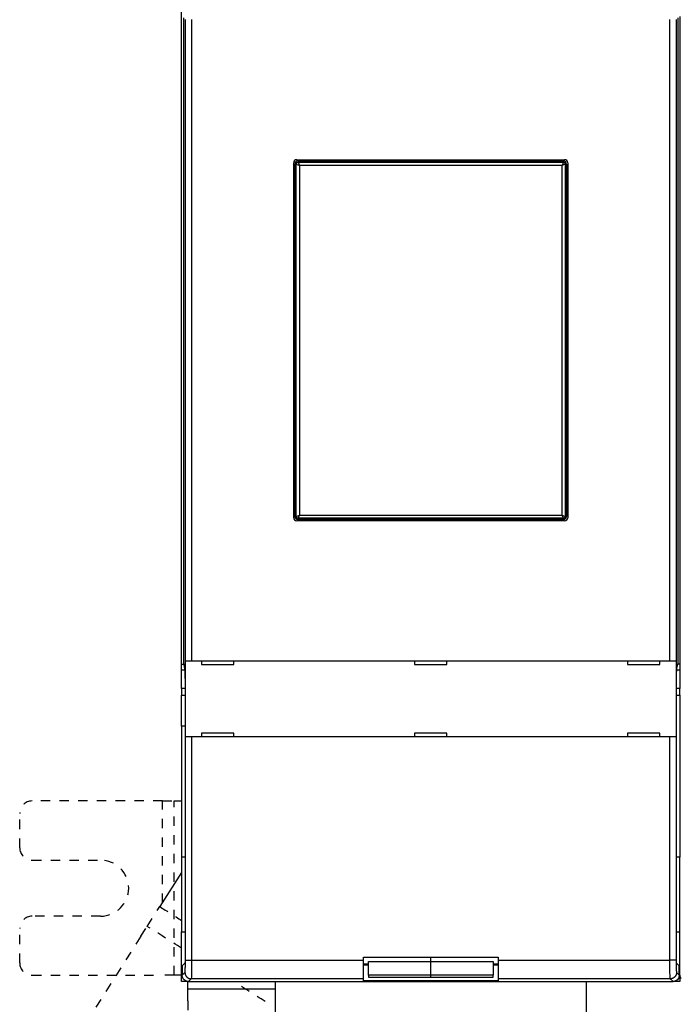
# Model space of a CAD drawing. Extents: x -1 to 1185, y -1 to 827.
# Drawn here: x 662 to 768, y 189 to 347 of the extents above; entities that cross this region are included whole.
import ezdxf

# ---------------------------------------------------------------- set-up
doc = ezdxf.new("R2010")
doc.units = 0
doc.header["$MEASUREMENT"] = 0
doc.linetypes.add('HIDDEN', pattern=[4.5, 1.5, -1.5, 1.5])
for name, color, linetype in [('V0L1', 7, 'CONTINUOUS'), ('V2L204', 7, 'CONTINUOUS'), ('V2L214', 7, 'CONTINUOUS'), ('V2L5', 7, 'CONTINUOUS')]:
    doc.layers.add(name, color=color, linetype=linetype)
doc.styles.get("Standard").update_dxf_attribs({"font": 'monotxt.shx'})
doc.dimstyles.new('DSTYLE1', dxfattribs={"dimtxt": 3, "dimasz": 3, "dimexe": 3, "dimexo": 0, "dimgap": 2, "dimtad": 1, "dimdec": 0, "dimzin": 3, "dimtxsty": 'STANDARD', "dimcen": 0.09, "dimazin": 3, "dimtp": 1, "dimtm": 1, "dimtfac": 1, "dimtdec": 4, "dimtofl": 0, "dimtmove": 0, "dimatfit": 3, "dimtolj": 1, "dimtzin": 0})

# ---------------------------------------------------------------- blocks, each defined once
blk = doc.blocks.new('_AH1')
at = {"layer": 'V0L1', "color": 0, "linetype": 'CONTINUOUS'}
for p, q in [((-1, 0.166667), (0, 0)), ((-1, 0.166667), (-1, -0.166667)), ((0, 0), (-1, -0.166667)), ((0, 0), (-1, 0))]:
    blk.add_line(p, q, dxfattribs=at)
blk = doc.blocks.new('*D1')
at = {"layer": 'V2L5', "color": 1, "linetype": 'CONTINUOUS'}
for p, q in [((687.94576, 243.93919), (687.94576, 469.87373)), ((1102.4458, 294.29818), (1102.4458, 469.87373)), ((687.94576, 466.87373), (895.19576, 466.87373)), ((1102.4458, 466.87373), (895.19576, 466.87373))]:
    blk.add_line(p, q, dxfattribs=at)
at = {"layer": 'V2L5', "color": 1, "xscale": 3, "yscale": 3, "zscale": 3, "rotation": 180}
blk.add_blockref('_AH1', (687.94576, 466.87373), dxfattribs=at)
at = {"layer": 'V2L5', "color": 1, "xscale": 3, "yscale": 3, "zscale": 3}
blk.add_blockref('_AH1', (1102.4458, 466.87373), dxfattribs=at)
at = {"layer": 'V2L5', "color": 1, "linetype": 'CONTINUOUS'}
blk.add_text('414', height=3, dxfattribs=at).set_placement((890.69576, 468.87473))

msp = doc.modelspace()

# ---------------------------------------------------------------- linework, layer by layer
at = {"layer": 'V2L204', "color": 40, "linetype": 'CONTINUOUS'}
for p, q in [((687.94576, 243.93919), (687.94576, 347.93919)), ((767.94576, 347.93919), (767.94576, 243.93919)), ((688.22743, 347.73923), (688.22743, 244.13913)), ((688.55334, 244.43921), (688.55334, 347.43915)), ((689.55264, 347.43915), (689.55264, 244.43921)), ((766.33882, 244.43921), (766.33882, 347.43915)), ((767.33813, 347.43915), (767.33813, 244.43921)), ((767.66421, 244.13913), (767.66421, 347.73923)), ((705.94576, 267.43919), (705.94576, 324.43919)), ((706.14578, 267.63913), (706.14578, 324.23923)), ((706.44576, 324.93919), (749.44576, 324.93919)), ((706.64579, 324.73924), (749.24568, 324.73924)), ((749.74569, 324.23923), (749.74569, 267.63913)), ((749.94576, 324.43919), (749.94576, 267.43919)), ((749.44576, 266.93919), (706.44576, 266.93919)), ((749.24568, 267.13912), (706.64579, 267.13912)), ((687.94576, 243.9392), (688.26696, 243.93919)), ((687.94576, 242.9657), (687.94576, 243.93919)), ((688.22743, 244.13913), (688.41321, 243.20104)), ((688.5521, 232.23927), (688.5521, 244.43921)), ((688.55211, 244.43919), (688.55333, 244.43919)), ((688.55333, 244.43919), (689.55272, 244.43919)), ((689.55272, 244.43919), (766.3388, 244.43919)), ((691.14576, 244.43919), (691.14576, 243.83919)), ((691.14576, 243.83919), (696.34576, 243.83919)), ((696.34576, 243.83919), (696.34576, 244.43919)), ((725.34576, 244.43919), (725.34576, 243.83919)), ((725.34576, 243.83919), (730.54576, 243.83919)), ((730.54576, 243.83919), (730.54576, 244.43919)), ((759.54576, 244.43919), (759.54576, 243.83919)), ((759.54576, 243.83919), (764.74576, 243.83919)), ((764.74576, 243.83919), (764.74576, 244.43919)), ((766.3388, 244.43919), (767.33819, 244.43919)), ((767.33819, 244.43919), (767.33941, 244.43919)), ((767.33937, 244.43921), (767.33937, 232.23927)), ((767.47844, 243.20104), (767.66421, 244.13913)), ((767.94571, 243.9392), (767.62456, 243.93919)), ((767.94576, 243.93919), (767.94576, 242.9657)), ((688.43937, 242.9657), (687.94576, 242.96573)), ((687.94576, 240.01128), (687.94576, 242.9657)), ((767.94571, 242.96573), (767.45215, 242.9657)), ((767.94576, 242.9657), (767.94576, 240.01128)), ((688.49973, 240.01128), (687.94576, 240.01133)), ((687.94576, 240.01128), (687.94576, 238.93919)), ((687.94576, 238.93919), (688.49973, 238.93919)), ((687.94576, 233.93923), (687.94576, 238.93913)), ((688.49973, 240.24647), (688.49973, 196.37604)), ((767.39174, 196.37604), (767.39174, 240.24647)), ((767.39174, 238.93913), (767.94576, 238.93919)), ((767.94571, 240.01133), (767.39179, 240.01128)), ((767.94576, 238.93919), (767.94576, 240.01128)), ((767.94576, 238.93919), (767.94576, 212.93919)), ((687.94576, 233.93923), (687.94576, 212.93927)), ((688.49973, 233.93919), (687.94576, 233.93923)), ((691.14576, 232.83919), (691.14576, 232.23919)), ((696.34576, 232.83919), (691.14576, 232.83919)), ((696.34576, 232.23919), (696.34576, 232.83919)), ((730.54576, 232.83919), (725.34576, 232.83919)), ((725.34576, 232.83919), (725.34576, 232.23919)), ((730.54576, 232.23919), (730.54576, 232.83919)), ((759.54576, 232.83919), (759.54576, 232.23919)), ((764.74576, 232.83919), (759.54576, 232.83919)), ((764.74576, 232.23919), (764.74576, 232.83919)), ((688.55333, 232.23919), (688.55211, 232.23919)), ((689.55272, 232.23919), (688.55333, 232.23919)), ((766.3388, 232.23919), (689.55272, 232.23919)), ((767.33819, 232.23919), (766.3388, 232.23919)), ((767.33941, 232.23919), (767.33819, 232.23919)), ((686.73947, 221.93919), (687.94576, 221.93923)), ((687.94576, 212.93919), (687.94576, 200.93919)), ((688.49973, 212.93919), (687.94576, 212.93919)), ((767.94576, 212.93919), (767.39174, 212.93927)), ((767.94576, 200.93919), (767.94576, 212.93919)), ((687.94576, 210.45022), (684.45693, 204.97377)), ((687.94576, 200.93919), (688.49973, 200.93919)), ((687.94576, 192.93919), (687.94576, 200.93919)), ((767.39174, 200.93927), (767.94576, 200.93919)), ((767.94576, 193.93919), (767.94576, 200.93919)), ((717.14576, 196.83919), (738.74576, 196.83919)), ((717.14576, 196.37753), (717.14576, 196.83919)), ((717.14576, 193.37936), (717.14576, 196.37753)), ((717.94567, 196.14549), (727.94582, 196.14549)), ((717.94576, 193.94795), (717.94576, 196.14543)), ((727.94576, 196.14543), (727.94582, 196.83924)), ((727.94576, 193.94794), (727.94576, 196.14543)), ((727.94582, 196.14549), (737.94579, 196.14549)), ((737.94576, 196.14543), (737.94576, 193.94794)), ((738.74576, 196.83919), (738.74576, 196.37753)), ((738.74576, 196.37753), (738.74576, 193.37936)), ((688.48292, 195.87638), (688.04572, 195.43919)), ((688.04572, 195.43919), (688.04572, 193.93863)), ((717.14576, 195.80952), (717.94567, 195.8095)), ((717.94567, 195.56144), (717.14577, 195.56144)), ((737.94579, 195.8095), (738.74576, 195.80952)), ((738.7457, 195.56144), (737.94579, 195.56144)), ((767.84574, 195.43919), (767.40872, 195.87638)), ((767.84574, 193.93863), (767.84574, 195.43919)), ((687.94576, 193.93919), (686.73947, 193.93919)), ((689.04521, 192.93915), (687.94576, 192.93919)), ((688.94576, 191.7329), (688.94576, 192.93919)), ((689.04521, 192.93915), (766.84644, 192.93915)), ((702.94576, 192.93919), (702.94576, 142.93919)), ((717.14576, 193.06142), (717.14576, 193.37936)), ((738.7457, 193.06141), (717.14577, 193.06141)), ((727.94582, 193.94801), (717.94567, 193.94801)), ((717.94567, 193.66651), (727.94582, 193.66651)), ((717.94576, 193.94795), (717.94576, 193.66648)), ((727.94576, 193.66648), (727.94576, 193.94794)), ((737.94579, 193.94801), (727.94582, 193.94801)), ((727.94582, 193.66651), (737.94579, 193.66651)), ((737.94576, 193.66648), (737.94576, 193.94794)), ((738.74576, 193.37936), (738.74576, 193.06142)), ((752.94576, 142.93919), (752.94576, 192.93919)), ((767.94576, 192.93919), (766.84644, 192.93915)), ((767.94571, 193.93916), (767.94576, 192.93919)), ((688.94576, 189.84728), (688.94576, 191.7329))]:
    msp.add_line(p, q, dxfattribs=at)
at = {"layer": 'V2L204', "color": 40, "linetype": 'HIDDEN'}
for p, q in [((684.85385, 221.93919), (663.94576, 221.93919)), ((684.85385, 205.59681), (684.85388, 221.93923)), ((684.85385, 221.93919), (686.73947, 221.93919)), ((661.94576, 214.43919), (661.94576, 219.93919)), ((663.94576, 212.43919), (674.94576, 212.43919)), ((682.43064, 201.79314), (684.45693, 204.97377)), ((674.94576, 203.43919), (663.94576, 203.43919)), ((661.94576, 195.93919), (661.94576, 201.43919)), ((681.4175, 200.20283), (682.43064, 201.79314)), ((681.4175, 200.20283), (670.18359, 182.56912)), ((663.94576, 193.93919), (684.85385, 193.93919)), ((686.73947, 193.93919), (684.85385, 193.93919)), ((688.94576, 189.84728), (688.94576, 168.93919))]:
    msp.add_line(p, q, dxfattribs=at)
at = {"layer": 'V2L204', "color": 40, "linetype": 'CONTINUOUS'}
for centre, radius, start, end in [((706.44576, 324.43919), 0.5, 90, 180), ((706.64576, 324.23919), 0.5, 90, 180), ((749.24576, 324.23919), 0.5, 0, 90), ((749.44576, 324.43919), 0.5, 0, 90), ((706.44576, 267.43919), 0.5, 180, 270), ((706.64576, 267.63919), 0.5, 180, 270), ((749.24576, 267.63919), 0.5, 270, 360), ((749.44576, 267.43919), 0.5, 270, 360), ((768.94576, 193.93919), 1, 180, 210.67431)]:
    msp.add_arc(centre, radius, start, end, dxfattribs=at)
at = {"layer": 'V2L204', "color": 40, "linetype": 'HIDDEN'}
for centre, radius, start, end in [((663.94576, 219.93919), 2, 90, 180), ((663.94576, 214.43919), 2, 180, 270), ((674.94576, 207.93919), 4.5, 270, 450), ((663.94576, 201.43919), 2, 90, 180), ((663.94576, 195.93919), 2, 180, 270)]:
    msp.add_arc(centre, radius, start, end, dxfattribs=at)
at = {"layer": 'V2L204', "color": 40, "linetype": 'CONTINUOUS'}
for points, knots in [([(688.41321, 243.20104), (688.43148, 243.10846), (688.45948, 242.7338), (688.49168, 241.63451), (688.49973, 240.77961), (688.49973, 240.24647)], [0, 0, 0, 0, 0.0015447976, 0.0026324402, 0.004177233, 0.004177233, 0.004177233, 0.004177233]), ([(767.39174, 240.24647), (767.39179, 240.77961), (767.39983, 241.63451), (767.43204, 242.7338), (767.46004, 243.10846), (767.47844, 243.20104)], [0, 0, 0, 0, 0.0015447928, 0.0026324356, 0.004177233, 0.004177233, 0.004177233, 0.004177233]), ([(689.04521, 192.93915), (688.84475, 192.93919), (688.52583, 193.03657), (688.14313, 193.41926), (688.04576, 193.73818), (688.04572, 193.93863)], [0, 0, 0, 0, 0.0005760876, 0.0009877579, 0.0015638488, 0.0015638488, 0.0015638488, 0.0015638488]), ([(767.84574, 193.93863), (767.84576, 193.73818), (767.74838, 193.41926), (767.36569, 193.03657), (767.04677, 192.93919), (766.84644, 192.93915)], [0, 0, 0, 0, 0.0005760909, 0.0009877612, 0.0015638488, 0.0015638488, 0.0015638488, 0.0015638488])]:
    msp.add_open_spline(points, degree=3, knots=knots, dxfattribs=at)
at = {"layer": 'V2L204', "color": 40, "linetype": 'HIDDEN'}
msp.add_open_spline([(684.45685, 204.97383), (685.61987, 204.23289), (686.78281, 203.49202), (687.94576, 202.75114)], degree=3, dxfattribs=at)
at = {"layer": 'V2L204', "color": 40, "linetype": 'CONTINUOUS'}
for points in [[(688.49973, 196.37604), (688.49973, 196.11025), (688.49215, 195.88558), (688.48292, 195.87638)], [(767.40872, 195.87638), (767.39937, 195.88558), (767.39179, 196.11025), (767.39174, 196.37604)]]:
    msp.add_open_spline(points, degree=3, dxfattribs=at)
at = {"layer": 'V2L214', "color": 3, "linetype": 'CONTINUOUS'}
for p, q in [((706.35597, 324.23923), (706.14578, 324.23923)), ((706.35597, 267.63913), (706.35597, 324.23923)), ((706.35597, 324.23923), (706.85563, 324.02939)), ((706.64579, 324.73924), (706.64579, 324.52904)), ((706.64579, 324.52904), (749.24568, 324.52904)), ((706.64579, 324.52904), (706.85563, 324.02939)), ((749.24568, 324.52904), (749.03602, 324.02939)), ((749.53567, 324.23923), (749.03602, 324.02939)), ((749.24568, 324.52904), (749.24568, 324.73924)), ((749.53567, 324.23923), (749.53567, 267.63913)), ((749.74569, 324.23923), (749.53567, 324.23923)), ((749.03602, 324.02939), (706.85563, 324.02939)), ((706.85563, 324.02939), (706.85563, 267.84897)), ((749.03602, 267.84897), (749.03602, 324.02939)), ((706.14578, 267.63913), (706.35597, 267.63913)), ((706.35597, 267.63913), (706.85563, 267.84897)), ((706.64579, 267.34932), (706.85563, 267.84897)), ((706.64579, 267.34932), (706.64579, 267.13912)), ((749.24568, 267.34932), (706.64579, 267.34932)), ((706.85563, 267.84897), (749.03602, 267.84897)), ((749.03602, 267.84897), (749.53567, 267.63913)), ((749.24568, 267.34932), (749.03602, 267.84897)), ((749.24568, 267.13912), (749.24568, 267.34932)), ((749.53567, 267.63913), (749.74569, 267.63913)), ((688.55334, 196.37745), (688.55334, 232.23927)), ((689.55264, 232.23927), (689.55264, 196.37745)), ((766.33882, 196.37745), (766.33882, 232.23927)), ((767.33813, 232.23927), (767.33813, 196.37745)), ((688.55334, 196.37745), (689.55264, 196.37745)), ((689.55264, 196.37745), (717.14577, 196.37745)), ((738.7457, 196.37745), (766.33882, 196.37745)), ((767.33813, 196.37745), (766.33882, 196.37745)), ((688.04572, 193.93863), (688.48593, 194.37884)), ((689.48523, 193.37935), (689.04521, 192.93915)), ((717.14577, 193.37935), (689.48523, 193.37935)), ((766.40623, 193.37935), (738.7457, 193.37935)), ((766.84644, 192.93915), (766.40623, 193.37935)), ((767.40554, 194.37884), (767.84574, 193.93863))]:
    msp.add_line(p, q, dxfattribs=at)
for points in [[(688.48593, 194.37884), (688.48709, 194.33124, 0.01279081), (688.49065, 194.28301, 0.01214396), (688.49668, 194.2341, 0.011961051), (688.50519, 194.18471, 0.012465008), (688.51642, 194.13507, 0.012701962), (688.53033, 194.08537, 0.012855841), (688.54707, 194.03583, 0.012955802), (688.56655, 193.98666, 0.01316123), (688.5889, 193.9381, 0.013269598), (688.61399, 193.89038, 0.013412786), (688.64189, 193.84375, 0.013484024), (688.67241, 193.79841, 0.013581025), (688.70556, 193.75464, 0.013634558), (688.74113, 193.71259, 0.013703964), (688.77907, 193.67255, 0.013694308), (688.81911, 193.63461, 0.013630969), (688.86112, 193.59904, 0.01370481), (688.90491, 193.56587, 0.013870215), (688.95034, 193.53534, 0.013517963), (688.99686, 193.50744, 0.01270298), (689.0442, 193.48237, 0.013662757), (689.09312, 193.45999, 0.015700976), (689.14379, 193.44043, 0.012357511), (689.19182, 193.42377, 0.005382807), (689.23557, 193.41016, 0.016165381), (689.29114, 193.39862, 0.02704025), (689.37549, 193.38833, 0.013856403), (689.48523, 193.37935, 0.007618356)], [(767.40554, 194.37884), (767.40438, 194.33124, -0.012791481), (767.40082, 194.28301, -0.01214465), (767.3948, 194.2341, -0.011961777), (767.38628, 194.18471, -0.012465805), (767.37505, 194.13507, -0.01270281), (767.36115, 194.08537, -0.012856724), (767.34442, 194.03583, -0.012956711), (767.32494, 193.98666, -0.013162161), (767.30258, 193.9381, -0.013270534), (767.2775, 193.89038, -0.013413719), (767.2496, 193.84375, -0.013484938), (767.21908, 193.79841, -0.01358191), (767.18592, 193.75464, -0.013635399), (767.15035, 193.71259, -0.013704754), (767.11241, 193.67255, -0.013695029), (767.07238, 193.63461, -0.013631614), (767.03037, 193.59904, -0.013705374), (766.98658, 193.56587, -0.013870695), (766.94115, 193.53534, -0.013518334), (766.89463, 193.50744, -0.012703241), (766.84729, 193.48237, -0.013662938), (766.79836, 193.45999, -0.015701057), (766.74769, 193.44043, -0.012357468), (766.69966, 193.42377, -0.005382762), (766.65591, 193.41016, -0.016165173), (766.60033, 193.39862, -0.027039556), (766.51598, 193.38833, -0.013855898), (766.40623, 193.37935, -0.007618042)]]:
    msp.add_lwpolyline(points, format="xyb", dxfattribs=at)
for centre, start, end in [((706.64576, 324.23919), 90, 180), ((749.24576, 324.23919), 0, 90), ((706.64576, 267.63919), 180, 270), ((749.24576, 267.63919), 270, 360)]:
    msp.add_arc(centre, 0.28987, start, end, dxfattribs=at)
at = {"layer": 'V2L214', "color": 3, "linetype": 'HIDDEN'}
for points in [[(686.73944, 193.93916), (686.73947, 203.27253), (686.73947, 212.60586), (686.73944, 221.93923)], [(687.94576, 198.27962), (686.10739, 199.4508), (684.26901, 200.62197), (682.43063, 201.79314)], [(701.34661, 189.7423), (699.67394, 190.80795), (698.00125, 191.87357), (696.32855, 192.93919)]]:
    msp.add_open_spline(points, degree=3, dxfattribs=at)
at = {"layer": 'V2L214', "color": 3, "linetype": 'CONTINUOUS'}
for points, knots in [([(688.48593, 194.37884), (688.49485, 194.38768), (688.5126, 194.50482), (688.53497, 194.95346), (688.54986, 195.60941), (688.55333, 196.12159), (688.55334, 196.37745)], [2, 2, 2, 2, 2.4892639, 2.9785004, 3.4677152, 3.9569044, 3.9569044, 3.9569044, 3.9569044]), ([(689.55264, 196.37745), (689.55272, 195.99362), (689.54925, 195.22535), (689.53436, 194.24143), (689.51199, 193.56846), (689.49424, 193.39275), (689.48523, 193.37935)], [2, 2, 2, 2, 2.4891892, 2.978404, 3.4676406, 3.9569044, 3.9569044, 3.9569044, 3.9569044]), ([(766.40623, 193.37935), (766.39727, 193.39275), (766.37953, 193.56846), (766.35716, 194.24143), (766.34227, 195.22535), (766.3388, 195.99362), (766.33882, 196.37745)], [2, 2, 2, 2, 2.4892639, 2.9785004, 3.4677152, 3.9569044, 3.9569044, 3.9569044, 3.9569044]), ([(767.33813, 196.37745), (767.33819, 196.12159), (767.34166, 195.60941), (767.35655, 194.95346), (767.37892, 194.50482), (767.39666, 194.38768), (767.40554, 194.37884)], [2, 2, 2, 2, 2.4891892, 2.978404, 3.4676406, 3.9569044, 3.9569044, 3.9569044, 3.9569044])]:
    msp.add_open_spline(points, degree=3, knots=knots, dxfattribs=at)
msp.add_open_spline([(702.94576, 191.7329), (698.27909, 191.7329), (693.61242, 191.7329), (688.94577, 191.73283)], degree=3, dxfattribs=at)

# ---------------------------------------------------------------- dimensions: what is measured, and where the dimension line sits
at = {"layer": 'V2L5', "color": 1, "linetype": 'CONTINUOUS'}
dim = msp.add_linear_dim(base=(1102.4458, 466.87373), p1=(687.94576, 243.93919), p2=(1102.4458, 294.29818), dimstyle='DSTYLE1', override={"dimblk": '_AH1', "dimsah": 0}, dxfattribs=at)
dim.commit()
dim.dimension.update_dxf_attribs({"geometry": '*D1', "text_midpoint": (895.19576, 470.37473), "dimtype": 128})

doc.saveas('drawing.dxf')
